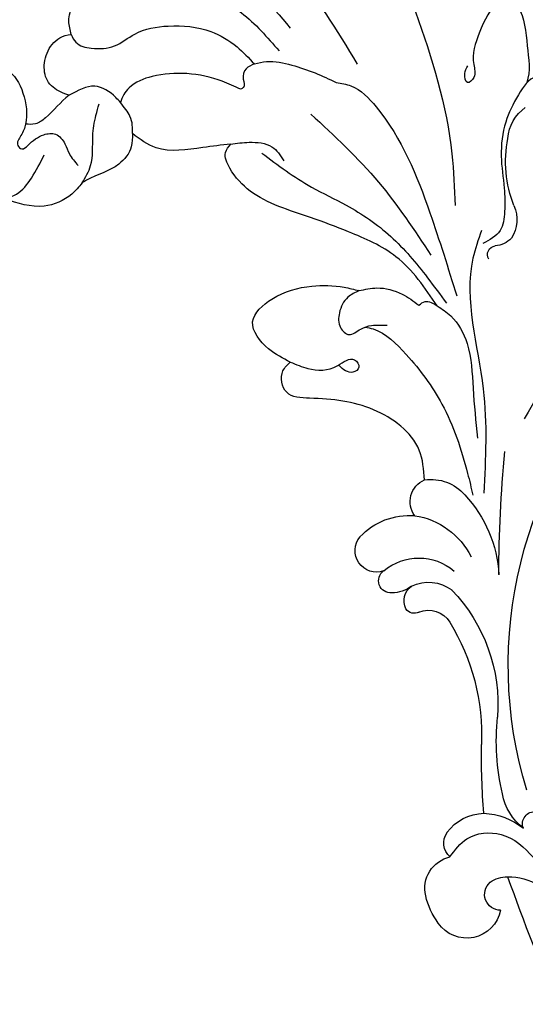
# Model space of a CAD drawing. Units: millimetres. Extents: x 868 to 2968, y 105 to 1590.
# Drawn here: x 1336 to 1406, y 703 to 839 of the extents above; entities that cross this region are included whole.
import ezdxf

# ---------------------------------------------------------------- set-up
doc = ezdxf.new("R2010")
doc.units = ezdxf.units.MM
doc.linetypes.add('HIDDEN', pattern=[9.525, 6.35, -3.175])
doc.layers.add('H-06.木作(細線)', color=8, linetype='Continuous')
doc.layers.add('H-08.木作(細線)', color=8, linetype='Continuous')
doc.styles.add('新細明體', font='txt')
doc.dimstyles.new('5', dxfattribs={"dimtxt": 12.5, "dimasz": 3.75, "dimexe": 2.5, "dimexo": 2.5, "dimgap": 1.5, "dimtad": 2, "dimdec": 0, "dimtxsty": '新細明體', "dimblk": 'ARCHTICK', "dimcen": 5, "dimclrd": 8, "dimclre": 8, "dimclrt": 4, "dimadec": 0, "dimazin": 0, "dimtfac": 1, "dimtdec": 0, "dimtix": 1, "dimtmove": 2, "dimatfit": 3, "dimldrblk": 'OPEN90', "dimfxl": 1.25, "dimlwd": 9, "dimlwe": 9, "dimarcsym": 0})

# ---------------------------------------------------------------- blocks, each defined once
blk = doc.blocks.new('SE-21051L')
at = {"layer": 'H-08.木作(細線)'}
for centre, radius, start, end in [((8.31, 61.27), 9.75, 83.7632, 108.2637), ((9.08, 66.22), 4.75, 311.5384, 86.5022), ((6.58, 66.28), 4.45, 107.37, 197.6764), ((1.55, 62.53), 2.52, 71.6229, 155.4341), ((5.11, 61.01), 6.4, 156.2913, 209.4435), ((10.34, 61.56), 2.19, 30.2235, 170.2342), ((12.25, 61.58), 4.09, 175.0853, 210.82), ((15.5, 63.31), 7.76, 209.4915, 275.8958), ((43.16, -31.92), 99.81, 115.915, 121.3733), ((7.44, 63.04), 9.45, 213.2419, 249.2069), ((-39.18, 52.17), 2.96, 11.017, 160.5326), ((1.2, 46.82), 7.93, 68.6584, 109.681), ((-33.02, 50.55), 9.33, 163.7805, 215.1487), ((-34.6, 52.59), 1.68, 26.0786, 175.0431), ((-36.56, 51.15), 4.09, 350.8207, 32.1761), ((-25.01, 78.19), 29.69, 268.9808, 303.0792), ((8.63, 22.63), 33.23, 107.6938, 126.0837), ((4.35, 52.56), 1.67, 99.1928, 217.3352), ((-28.82, 51.5), 7.55, 170.6059, 250.7652), ((-30.03, 50.26), 2.5, 93.8071, 174.6812), ((-30.27, 51.39), 1.37, 1.6603, 86.672), ((13.85, -6.45), 59.28, 103.7024, 165.0444), ((-27.13, 50.97), 5.41, 185.0449, 247.2434), ((-25.48, 51.97), 3.47, 188.8934, 268.9546), ((-23.98, 68.12), 22.74, 256.6917, 304.9944), ((-40.97, 41.94), 3.26, 84.1914, 187.6952), ((-32.57, 51.76), 10.41, 219.1874, 274.0653), ((-38.53, 43.8), 6.12, 202.0713, 259.9375), ((65.99, -118.23), 183.34, 120.7494, 126.0586), ((-35.82, 54.84), 17.48, 257.4954, 297.5137), ((-564.33, 317.39), 596.25, 328.97481, 330.67991), ((-65.94, 17.19), 1.21, 89.1401, 203.7248), ((-70.15, 15.18), 3.46, 344.2194, 26.0974), ((-70.97, 16.26), 4.62, 275.7487, 334.1501), ((-67.94, -4.51), 16.38, 99.0239, 132.0291), ((-75.79, 3.01), 5.59, 123.9416, 175.7465)]:
    blk.add_arc(centre, radius, start, end, dxfattribs=at)
for points, knots in [([(-125.74, 72.98), (-125.42, 72.77), (-124.66, 72.2), (-123.59, 70.1), (-124.92, 67.46), (-124.49, 64.29), (-122.15, 61.7), (-118.11, 61.76), (-114.89, 63.2), (-113.39, 65.05), (-112.8, 66.56), (-111.49, 66.13), (-111.93, 64.45), (-112.15, 62.87), (-111.27, 60.75), (-109.4, 60.5), (-107.67, 60.92), (-106.49, 60.69), (-105.81, 60.56)], [0.802309, 0.802309, 0.802309, 0.802309, 1.928222, 3.666852, 7.313337, 9.994955, 12.896015, 16.880552, 21.182157, 22.890145, 24.322264, 25.071123, 26.010835, 28.661792, 30.283514, 32.127373, 33.6462, 35.674532, 35.674532, 35.674532, 35.674532]), ([(-114.81, 56.69), (-114.63, 58.21), (-113.82, 60.06), (-113.57, 62.69), (-114.16, 63.52), (-114.43, 63.9)], [12.604341, 12.604341, 12.604341, 12.604341, 17.138905, 18.760867, 20.108161, 20.108161, 20.108161, 20.108161]), ([(-114.81, 56.69), (-115.11, 56.98), (-116.03, 57.78), (-118.09, 58.6), (-120.61, 57.45), (-121.98, 55.64), (-122.4, 53.68), (-122.12, 52.7), (-121.86, 52.19)], [0.808556, 0.808556, 0.808556, 0.808556, 2.081756, 4.461952, 6.934202, 9.732612, 11.180949, 12.824015, 12.824015, 12.824015, 12.824015]), ([(-110.33, 51.11), (-110.64, 51.18), (-112.05, 51.47), (-114.66, 52.7), (-114.76, 55.33), (-114.81, 56.69)], [4.649378, 4.649378, 4.649378, 4.649378, 5.58982, 8.866617, 12.360161, 12.360161, 12.360161, 12.360161]), ([(-105.81, 51.89), (-106.46, 51.47), (-107.57, 50.75), (-109.52, 51.01), (-110.33, 51.11)], [0, 0, 0, 0, 2.353381, 4.032347, 4.032347, 4.032347, 4.032347]), ([(-103.5, 35.93), (-104.26, 36.45), (-106.38, 37.91), (-109.27, 41.04), (-111.27, 45.04), (-111.9, 48.71), (-110.88, 50.56), (-110.33, 51.11)], [0, 0, 0, 0, 2.749706, 7.727335, 12.55386, 16.090269, 18.399562, 18.399562, 18.399562, 18.399562]), ([(-66.53, 37.84), (-66.28, 37.54), (-64.72, 35.87), (-59.42, 34.53), (-51.43, 33.63), (-44.21, 35.23), (-39.98, 36.53), (-39.01, 36.83)], [1.124825, 1.124825, 1.124825, 1.124825, 2.297157, 8.033439, 16.46385, 26.689157, 29.742185, 29.742185, 29.742185, 29.742185]), ([(-95.39, -2.56), (-94.88, -2.65), (-92.53, -3.06), (-88.74, -1.11), (-85.29, 0.24), (-84.21, 1.52), (-84.2, 1.53)], [0, 0, 0, 0, 1.526261, 7.081651, 12.171844, 12.188284, 12.188284, 12.188284, 12.188284])]:
    blk.add_open_spline(points, degree=3, knots=knots, dxfattribs=at)
for points in [[(-107.01, 71.63), (-106.75, 69.88), (-107.6, 67), (-109.46, 63.85)], [(-103.48, 61.31), (-102.87, 63.32), (-103.38, 67.46), (-107.01, 71.63)], [(2.34, 64.93), (1.38, 61.65), (3.27, 57.29), (8.26, 55.07), (16.6, 55.07), (19, 55.61)], [(8.74, 59.49), (28.34, 62.48), (54.64, 60.86), (80.4, 49.95), (99.39, 34.01), (105.66, 24.5)], [(-103.48, 61.31), (-104.93, 59.09), (-108.28, 56.76), (-110.52, 54.94), (-111.67, 53.75)], [(-105.81, 51.89), (-104.33, 52.93), (-103.14, 55.63), (-103.48, 60.59), (-103.48, 61.31)], [(-121.86, 52.19), (-123.63, 51.52), (-125.28, 49.87), (-126.17, 44.71), (-123.9, 39.05), (-118.66, 34.08), (-112.52, 30.48), (-105.35, 28.68)], [(-121.86, 52.19), (-120.61, 52.19), (-118.83, 50.77), (-117.47, 47.84), (-117.47, 44.62), (-116.07, 40.08), (-112.43, 35.43), (-108.77, 33.39), (-105.53, 32.53)], [(-97.68, 40.95), (-99.22, 44.51), (-102.47, 50.06), (-105.81, 51.89)], [(-44.21, 41.5), (-48.1, 40.05), (-56.11, 42.64), (-61.97, 49.42), (-64.28, 51.72), (-67.07, 50.67), (-67.61, 49.17)], [(-67.61, 49.17), (-70.7, 50.82), (-75.02, 50.82), (-76.38, 46.93), (-75.11, 41.29), (-72.73, 37.55), (-71.27, 36)], [(-67.61, 49.17), (-65.61, 47.53), (-63.87, 43.79), (-63.38, 41.39), (-62.18, 41.39), (-62.02, 42.45), (-63.77, 43.63)], [(-63.98, 27.79), (-72.71, 29.24), (-78.99, 33.11), (-83.38, 36.64), (-90.73, 41.94), (-94.87, 42.75), (-97.03, 42.16), (-97.68, 40.95)], [(-134.43, 41.97), (-130.47, 36.28), (-119.55, 28.75), (-107.28, 25.75)], [(-97.68, 40.95), (-96.59, 38.64), (-94.46, 36.25), (-91.96, 35.81)], [(-71.27, 36), (-71.27, 37.79), (-70.02, 39.89), (-68.18, 40.79), (-66.75, 40.27), (-66.59, 38.5), (-66.25, 36.95), (-65.18, 35.09)], [(-94.43, 37.89), (-86.91, 34.39), (-82.32, 31.54), (-75.49, 28.44), (-68.01, 26.98), (-63.65, 26.51)], [(-105.53, 32.53), (-105.53, 33.85), (-104.51, 34.9), (-103.5, 35.46), (-103.5, 35.93)], [(-71.27, 36), (-70.34, 33.69), (-67.84, 31.14), (-65.35, 29.92)], [(-69.82, 17.26), (-67.14, 20.21), (-50.91, 28.16), (-38.47, 35.39)], [(-105.53, 32.53), (-104.95, 30.9), (-102.77, 28.17), (-100.21, 25.96), (-97.59, 24.11)], [(-63.98, 27.79), (-61.85, 26.89), (-57.43, 26.89), (-51.69, 29.32), (-45.46, 32.29)], [(-65.35, 29.92), (-65.35, 28.94), (-63.98, 27.79)], [(-95.62, 29.33), (-82.77, 26.08), (-70.43, 24.99)], [(-130.85, 27.42), (-114.51, 21.54), (-98.28, 20.33)], [(-97.59, 24.11), (-96.16, 22.6), (-91.89, 21.08), (-75.53, 22.14), (-63.79, 24.78)], [(-122.22, 6.25), (-100.44, 9.74), (-81, 15.39), (-74.65, 18.63)], [(-83.77, -0.78), (-84.21, -0.02), (-83.36, 3.34), (-81.01, 6.77), (-77.29, 9.69), (-73.28, 11.58), (-70.45, 13.18), (-68.51, 15.05), (-68.19, 18.01)], [(-95.04, -3.56), (-95.79, -2.85), (-95.92, -1.29), (-93.44, 3.67), (-90.1, 6.53), (-88.53, 7.45), (-88.37, 8.54), (-89.63, 8.24), (-90.35, 7.32)], [(-95.04, -3.56), (-93.85, -4.25), (-89.42, -4.25), (-86.56, -2.93), (-83.77, -0.78)]]:
    blk.add_spline(points, degree=3, dxfattribs=at)
blk = doc.blocks.new('_ArchTick')
at = {"color": 0, "linetype": 'ByBlock', "const_width": 0.15}
blk.add_lwpolyline([(-0.5, -0.5), (0.5, 0.5)], dxfattribs=at)
blk = doc.blocks.new('*D50')
at = {"layer": 'DEFPOINTS', "color": 0, "transparency": 16777216}
for p in [(2115.46, 1137.17), (1247.4, 613.28), (2115.46, 613.28)]:
    blk.add_point(p, dxfattribs=at)
at = {"layer": 'H-06.木作(細線)', "color": 8, "linetype": 'HIDDEN', "lineweight": 9, "transparency": 16777216}
for p, q in [((2112.96, 1137.17), (1244.9, 1137.17)), ((2112.96, 613.28), (1244.9, 613.28))]:
    blk.add_line(p, q, dxfattribs=at)
at = {"layer": 'H-06.木作(細線)', "color": 8, "lineweight": 9, "transparency": 16777216}
blk.add_line((1247.4, 1137.17), (1247.4, 613.28), dxfattribs=at)
at = {"layer": 'H-06.木作(細線)', "color": 8, "lineweight": 9, "transparency": 16777216, "xscale": 3.75, "yscale": 3.75, "zscale": 3.75}
for p, rotation in [((1247.4, 1137.17), 90), ((1247.4, 613.28), 270)]:
    blk.add_blockref('_ArchTick', p, dxfattribs=dict(at, rotation=rotation))
at = {"layer": 'H-06.木作(細線)', "color": 4, "transparency": 16777216, "insert": (1238.83, 875.22), "char_height": 12.5, "attachment_point": 5, "rotation": 90, "style": '新細明體'}
blk.add_mtext('524', dxfattribs=at)
blk = doc.blocks.new('_Open90')
at = {"color": 0, "linetype": 'ByBlock', "lineweight": -2}
for p, q in [((-0.5, 0.5), (0, 0)), ((0, 0), (-1, 0)), ((0, 0), (-0.5, -0.5))]:
    blk.add_line(p, q, dxfattribs=at)
blk = doc.blocks.new('*D51')
at = {"layer": 'DEFPOINTS', "color": 0, "transparency": 16777216}
for p in [(1315.36, 1137.17), (2115.46, 1137.17), (2115.46, 548.87)]:
    blk.add_point(p, dxfattribs=at)
at = {"layer": 'H-06.木作(細線)', "color": 8, "linetype": 'HIDDEN', "lineweight": 9, "transparency": 16777216}
for p, q in [((1315.36, 1134.67), (1315.36, 546.37)), ((2115.46, 1134.67), (2115.46, 546.37))]:
    blk.add_line(p, q, dxfattribs=at)
at = {"layer": 'H-06.木作(細線)', "color": 8, "lineweight": 9, "transparency": 16777216}
blk.add_line((1315.36, 548.87), (2115.46, 548.87), dxfattribs=at)
at = {"layer": 'H-06.木作(細線)', "color": 8, "lineweight": 9, "transparency": 16777216, "xscale": 3.75, "yscale": 3.75, "zscale": 3.75, "rotation": 180}
blk.add_blockref('_ArchTick', (1315.36, 548.87), dxfattribs=at)
at = {"layer": 'H-06.木作(細線)', "color": 8, "lineweight": 9, "transparency": 16777216, "xscale": 3.75, "yscale": 3.75, "zscale": 3.75}
blk.add_blockref('_ArchTick', (2115.46, 548.87), dxfattribs=at)
at = {"layer": 'H-06.木作(細線)', "color": 4, "transparency": 16777216, "insert": (1715.41, 540.41), "char_height": 12.5, "attachment_point": 5, "style": '新細明體'}
blk.add_mtext('800', dxfattribs=at)

msp = doc.modelspace()

# ---------------------------------------------------------------- block references
at = {"xscale": -1, "rotation": 120.5696059474478}
msp.add_blockref('SE-21051L', (1449.95, 758.18), dxfattribs=at)

# ---------------------------------------------------------------- dimensions: what is measured, and where the dimension line sits
at = {"layer": 'H-06.木作(細線)'}
dim = msp.add_linear_dim(base=(1247.4, 613.28), p1=(2115.46, 1137.17), p2=(2115.46, 613.28), angle=90, dimstyle='5', dxfattribs=at)
dim.commit()
dim.dimension.update_dxf_attribs({"geometry": '*D50', "text_midpoint": (1238.83, 875.22)})
dim = msp.add_linear_dim(base=(2115.46, 548.87), p1=(1315.36, 1137.17), p2=(2115.46, 1137.17), dimstyle='5', dxfattribs=at)
dim.commit()
dim.dimension.update_dxf_attribs({"geometry": '*D51', "text_midpoint": (1715.41, 540.41)})

doc.saveas('drawing.dxf')
